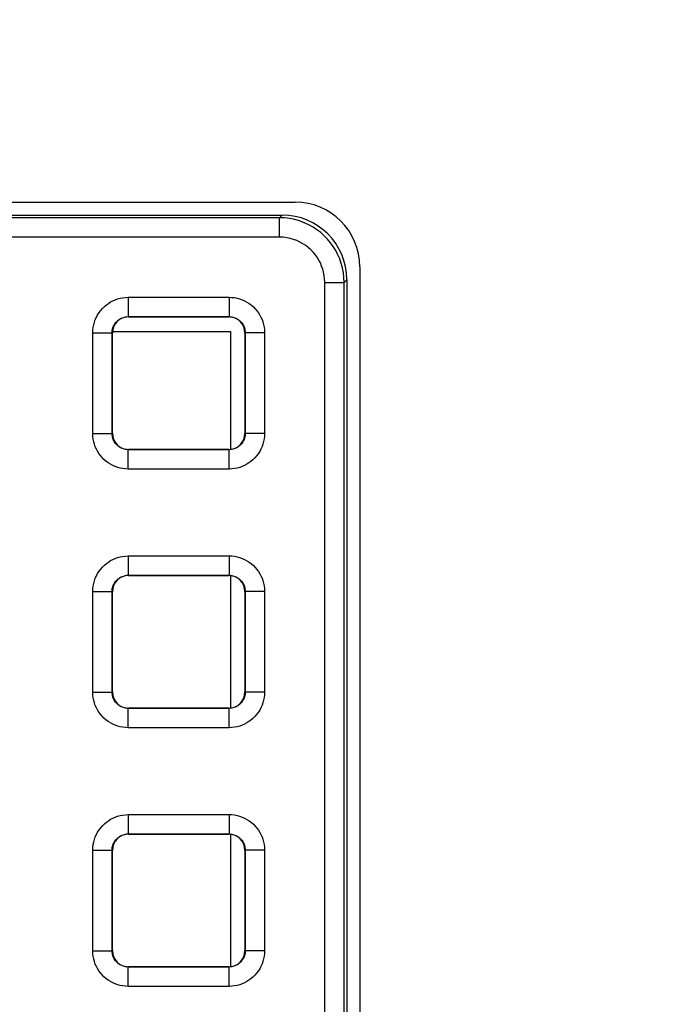
# Model space of a CAD drawing. Units: millimetres. Extents: x -155 to 83, y -214 to 108.
# Drawn here: x 32 to 42, y 6 to 21 of the extents above; entities that cross this region are included whole.
import ezdxf

# ---------------------------------------------------------------- set-up
doc = ezdxf.new("R2010")
doc.units = ezdxf.units.MM
doc.header["$LTSCALE"] = 16.335
doc.layers.get('0').update_dxf_attribs({"linetype": 'CONTINUOUS'})
doc.layers.add('ASSI', color=7, linetype='CONTINUOUS')
doc.layers.add('RACCORDO', color=7, linetype='CONTINUOUS')
doc.styles.get("Standard").update_dxf_attribs({"font": 'txt', "width": 0.8})
doc.dimstyles.new('DIMSTYLE_1', dxfattribs={"dimtxt": 3, "dimasz": 3, "dimexe": 1.5, "dimexo": 0.5, "dimgap": 0.75, "dimtad": 1, "dimtxsty": 'STANDARD', "dimblk": '_FILLED', "dimblk1": '_FILLED', "dimblk2": '_FILLED', "dimcen": 0.09, "dimazin": 2, "dimtfac": 1, "dimtofl": 0, "dimtmove": 0, "dimatfit": 3, "dimldrblk": '_FILLED', "dimfxl": 1, "dimtolj": 1, "dimarcsym": 0})

# ---------------------------------------------------------------- blocks, each defined once
blk = doc.blocks.new('_FILLED')
at = {"color": 0, "linetype": 'BYBLOCK'}
blk.add_solid([(0, 0), (-1, 0.3167), (-1, -0.3167)], dxfattribs=at)
blk = doc.blocks.new('*D5')
at = {"color": 7, "linetype": 'CONTINUOUS'}
for p, q in [((0.5, 66.5), (73.472, 66.5)), ((71.972, 66.5), (71.972, -54.5)), ((71.972, -175.5), (71.972, -54.5)), ((0.5, -175.5), (73.472, -175.5))]:
    blk.add_line(p, q, dxfattribs=at)
at = {"color": 7, "linetype": 'CONTINUOUS', "xscale": 3, "yscale": 3, "zscale": 3}
for p, rotation in [((71.972, 66.5), 90), ((71.972, -175.5), 270)]:
    blk.add_blockref('_FILLED', p, dxfattribs=dict(at, rotation=rotation))

msp = doc.modelspace()

# ---------------------------------------------------------------- linework, layer by layer
at = {"color": 7, "linetype": 'CONTINUOUS'}
for p, q in [((32.975, 16.3), (34.8, 16.3)), ((34.8, 16.3), (34.8, 14.475)), ((34.8, 12.525), (34.8, 10.475)), ((34.8, 8.525), (34.8, 6.475))]:
    msp.add_line(p, q, dxfattribs=at)
at = {"layer": 'ASSI', "color": 7, "linetype": 'CONTINUOUS'}
for p, q in [((-35.8, 18.3), (35.8, 18.3)), ((36.8, 17.3), (36.8, -34.3))]:
    msp.add_line(p, q, dxfattribs=at)
msp.add_arc((35.8, 17.3), 1, 0, 90, dxfattribs=at)
at = {"layer": 'RACCORDO', "color": 7, "linetype": 'CONTINUOUS'}
for p, q in [((-35.6, 18.1), (35.6, 18.1)), ((36.6, 17.1), (36.6, -34.063)), ((33.225, 16.525), (34.775, 16.525)), ((32.975, 14.725), (32.975, 16.275)), ((35.025, 16.275), (35.025, 14.725)), ((34.775, 14.475), (33.225, 14.475)), ((33.225, 12.525), (34.775, 12.525)), ((32.975, 10.725), (32.975, 12.275)), ((35.025, 12.275), (35.025, 10.725)), ((34.775, 10.475), (33.225, 10.475)), ((33.225, 8.525), (34.775, 8.525)), ((32.975, 6.725), (32.975, 8.275)), ((35.025, 8.275), (35.025, 6.725)), ((34.775, 6.475), (33.225, 6.475))]:
    msp.add_line(p, q, dxfattribs=at)
at = {"layer": 'RACCORDO', "color": 250, "linetype": 'CONTINUOUS'}
for p, q in [((35.558, 18.058), (-35.558, 18.058)), ((35.6, 18.1), (35.558, 18.058)), ((35.558, 17.758), (35.558, 18.058)), ((35.558, 17.758), (-35.558, 17.758)), ((36.258, 17.058), (36.558, 17.058)), ((36.258, -33.937), (36.258, 17.058)), ((36.6, 17.1), (36.558, 17.058)), ((36.558, -33.937), (36.558, 17.058)), ((33.221, 16.829), (34.779, 16.829)), ((33.221, 16.829), (33.221, 16.529)), ((34.779, 16.829), (34.779, 16.529)), ((33.221, 16.529), (34.779, 16.529)), ((33.225, 16.525), (33.221, 16.529)), ((34.775, 16.525), (34.779, 16.529)), ((32.671, 16.279), (32.971, 16.279)), ((32.671, 14.721), (32.671, 16.279)), ((32.971, 14.721), (32.971, 16.279)), ((32.975, 16.275), (32.971, 16.279)), ((35.025, 16.275), (35.029, 16.279)), ((35.329, 16.279), (35.029, 16.279)), ((35.029, 16.279), (35.029, 14.721)), ((35.329, 16.279), (35.329, 14.721)), ((32.671, 14.721), (32.971, 14.721)), ((32.975, 14.725), (32.971, 14.721)), ((35.025, 14.725), (35.029, 14.721)), ((35.329, 14.721), (35.029, 14.721)), ((33.225, 14.475), (33.221, 14.471)), ((34.779, 14.471), (33.221, 14.471)), ((33.221, 14.171), (33.221, 14.471)), ((34.775, 14.475), (34.779, 14.471)), ((34.779, 14.171), (34.779, 14.471)), ((34.779, 14.171), (33.221, 14.171)), ((33.221, 12.829), (34.779, 12.829)), ((33.221, 12.829), (33.221, 12.529)), ((34.779, 12.829), (34.779, 12.529)), ((33.221, 12.529), (34.779, 12.529)), ((33.225, 12.525), (33.221, 12.529)), ((34.775, 12.525), (34.779, 12.529)), ((32.671, 12.279), (32.971, 12.279)), ((32.671, 10.721), (32.671, 12.279)), ((32.971, 10.721), (32.971, 12.279)), ((32.975, 12.275), (32.971, 12.279)), ((35.025, 12.275), (35.029, 12.279)), ((35.329, 12.279), (35.029, 12.279)), ((35.029, 12.279), (35.029, 10.721)), ((35.329, 12.279), (35.329, 10.721)), ((32.671, 10.721), (32.971, 10.721)), ((32.975, 10.725), (32.971, 10.721)), ((35.025, 10.725), (35.029, 10.721)), ((35.329, 10.721), (35.029, 10.721)), ((33.225, 10.475), (33.221, 10.471)), ((34.779, 10.471), (33.221, 10.471)), ((33.221, 10.171), (33.221, 10.471)), ((34.775, 10.475), (34.779, 10.471)), ((34.779, 10.171), (34.779, 10.471)), ((34.779, 10.171), (33.221, 10.171)), ((33.221, 8.829), (34.779, 8.829)), ((33.221, 8.829), (33.221, 8.529)), ((34.779, 8.829), (34.779, 8.529)), ((33.221, 8.529), (34.779, 8.529)), ((33.225, 8.525), (33.221, 8.529)), ((34.775, 8.525), (34.779, 8.529)), ((32.671, 8.279), (32.971, 8.279)), ((32.671, 6.721), (32.671, 8.279)), ((32.971, 6.721), (32.971, 8.279)), ((32.975, 8.275), (32.971, 8.279)), ((35.025, 8.275), (35.029, 8.279)), ((35.329, 8.279), (35.029, 8.279)), ((35.029, 8.279), (35.029, 6.721)), ((35.329, 8.279), (35.329, 6.721)), ((32.671, 6.721), (32.971, 6.721)), ((32.975, 6.725), (32.971, 6.721)), ((35.025, 6.725), (35.029, 6.721)), ((35.329, 6.721), (35.029, 6.721)), ((33.225, 6.475), (33.221, 6.471)), ((34.779, 6.471), (33.221, 6.471)), ((33.221, 6.171), (33.221, 6.471)), ((34.775, 6.475), (34.779, 6.471)), ((34.779, 6.171), (34.779, 6.471)), ((34.779, 6.171), (33.221, 6.171))]:
    msp.add_line(p, q, dxfattribs=at)
for points in [[(36.558, 17.058), (36.555, 17.134), (36.547, 17.208), (36.533, 17.281), (36.514, 17.352), (36.49, 17.42), (36.462, 17.486), (36.428, 17.551), (36.39, 17.613), (36.348, 17.672), (36.301, 17.727), (36.251, 17.779), (36.197, 17.828), (36.139, 17.872), (36.078, 17.912), (36.012, 17.949), (35.943, 17.981), (35.871, 18.008), (35.796, 18.029), (35.718, 18.045), (35.639, 18.055), (35.558, 18.058)], [(36.258, 17.058), (36.256, 17.112), (36.25, 17.164), (36.24, 17.214), (36.227, 17.263), (36.211, 17.311), (36.191, 17.358), (36.167, 17.403), (36.14, 17.446), (36.111, 17.488), (36.078, 17.527), (36.043, 17.563), (36.005, 17.597), (35.965, 17.628), (35.922, 17.656), (35.876, 17.682), (35.828, 17.704), (35.777, 17.723), (35.724, 17.738), (35.671, 17.749), (35.615, 17.755), (35.558, 17.758)], [(32.671, 16.279), (32.673, 16.321), (32.678, 16.363), (32.686, 16.403), (32.697, 16.443), (32.71, 16.482), (32.727, 16.52), (32.747, 16.556), (32.769, 16.592), (32.794, 16.625), (32.821, 16.656), (32.851, 16.685), (32.882, 16.711), (32.913, 16.734), (32.947, 16.755), (32.981, 16.773), (33.017, 16.789), (33.054, 16.803), (33.093, 16.813), (33.134, 16.821), (33.177, 16.826), (33.221, 16.829)], [(34.779, 16.829), (34.821, 16.827), (34.863, 16.822), (34.903, 16.814), (34.943, 16.803), (34.982, 16.79), (35.02, 16.773), (35.056, 16.753), (35.092, 16.731), (35.125, 16.706), (35.156, 16.679), (35.185, 16.649), (35.211, 16.618), (35.234, 16.587), (35.255, 16.553), (35.273, 16.519), (35.289, 16.483), (35.303, 16.446), (35.313, 16.407), (35.321, 16.366), (35.326, 16.323), (35.329, 16.279)], [(32.971, 16.279), (32.972, 16.298), (32.974, 16.317), (32.978, 16.335), (32.983, 16.353), (32.989, 16.371), (32.997, 16.388), (33.006, 16.405), (33.016, 16.421), (33.027, 16.436), (33.04, 16.45), (33.053, 16.463), (33.067, 16.475), (33.081, 16.486), (33.096, 16.495), (33.112, 16.503), (33.128, 16.511), (33.145, 16.517), (33.163, 16.522), (33.182, 16.525), (33.201, 16.528), (33.221, 16.529)], [(34.779, 16.529), (34.798, 16.528), (34.817, 16.526), (34.835, 16.522), (34.853, 16.517), (34.871, 16.511), (34.888, 16.503), (34.905, 16.494), (34.921, 16.484), (34.936, 16.473), (34.95, 16.46), (34.963, 16.447), (34.975, 16.433), (34.986, 16.419), (34.995, 16.404), (35.003, 16.388), (35.011, 16.372), (35.017, 16.355), (35.022, 16.337), (35.025, 16.318), (35.028, 16.299), (35.029, 16.279)], [(33.221, 14.171), (33.179, 14.173), (33.137, 14.178), (33.097, 14.186), (33.057, 14.197), (33.018, 14.21), (32.98, 14.227), (32.944, 14.247), (32.908, 14.269), (32.875, 14.294), (32.844, 14.321), (32.815, 14.351), (32.789, 14.382), (32.766, 14.413), (32.745, 14.447), (32.727, 14.481), (32.711, 14.517), (32.697, 14.554), (32.687, 14.593), (32.679, 14.634), (32.674, 14.677), (32.671, 14.721)], [(33.221, 14.471), (33.202, 14.472), (33.183, 14.474), (33.165, 14.478), (33.147, 14.483), (33.129, 14.489), (33.112, 14.497), (33.095, 14.506), (33.079, 14.516), (33.064, 14.527), (33.05, 14.54), (33.037, 14.553), (33.025, 14.567), (33.014, 14.581), (33.005, 14.596), (32.997, 14.612), (32.989, 14.628), (32.983, 14.645), (32.978, 14.663), (32.975, 14.682), (32.972, 14.701), (32.971, 14.721)], [(35.029, 14.721), (35.028, 14.702), (35.026, 14.683), (35.022, 14.665), (35.017, 14.647), (35.011, 14.629), (35.003, 14.612), (34.994, 14.595), (34.984, 14.579), (34.973, 14.564), (34.96, 14.55), (34.947, 14.537), (34.933, 14.525), (34.919, 14.514), (34.904, 14.505), (34.888, 14.497), (34.872, 14.489), (34.855, 14.483), (34.837, 14.478), (34.818, 14.475), (34.799, 14.472), (34.779, 14.471)], [(35.329, 14.721), (35.327, 14.679), (35.322, 14.637), (35.314, 14.597), (35.303, 14.557), (35.29, 14.518), (35.273, 14.48), (35.253, 14.444), (35.231, 14.408), (35.206, 14.375), (35.179, 14.344), (35.149, 14.315), (35.118, 14.289), (35.087, 14.266), (35.053, 14.245), (35.019, 14.227), (34.983, 14.211), (34.946, 14.197), (34.907, 14.187), (34.866, 14.179), (34.823, 14.174), (34.779, 14.171)], [(32.671, 12.279), (32.673, 12.321), (32.678, 12.363), (32.686, 12.403), (32.697, 12.443), (32.71, 12.482), (32.727, 12.52), (32.747, 12.556), (32.769, 12.592), (32.794, 12.625), (32.821, 12.656), (32.851, 12.685), (32.882, 12.711), (32.913, 12.734), (32.947, 12.755), (32.981, 12.773), (33.017, 12.789), (33.054, 12.803), (33.093, 12.813), (33.134, 12.821), (33.177, 12.826), (33.221, 12.829)], [(34.779, 12.829), (34.821, 12.827), (34.863, 12.822), (34.903, 12.814), (34.943, 12.803), (34.982, 12.79), (35.02, 12.773), (35.056, 12.753), (35.092, 12.731), (35.125, 12.706), (35.156, 12.679), (35.185, 12.649), (35.211, 12.618), (35.234, 12.587), (35.255, 12.553), (35.273, 12.519), (35.289, 12.483), (35.303, 12.446), (35.313, 12.407), (35.321, 12.366), (35.326, 12.323), (35.329, 12.279)], [(32.971, 12.279), (32.972, 12.298), (32.974, 12.317), (32.978, 12.335), (32.983, 12.353), (32.989, 12.371), (32.997, 12.388), (33.006, 12.405), (33.016, 12.421), (33.027, 12.436), (33.04, 12.45), (33.053, 12.463), (33.067, 12.475), (33.081, 12.486), (33.096, 12.495), (33.112, 12.503), (33.128, 12.511), (33.145, 12.517), (33.163, 12.522), (33.182, 12.525), (33.201, 12.528), (33.221, 12.529)], [(34.779, 12.529), (34.798, 12.528), (34.817, 12.526), (34.835, 12.522), (34.853, 12.517), (34.871, 12.511), (34.888, 12.503), (34.905, 12.494), (34.921, 12.484), (34.936, 12.473), (34.95, 12.46), (34.963, 12.447), (34.975, 12.433), (34.986, 12.419), (34.995, 12.404), (35.003, 12.388), (35.011, 12.372), (35.017, 12.355), (35.022, 12.337), (35.025, 12.318), (35.028, 12.299), (35.029, 12.279)], [(33.221, 10.171), (33.179, 10.173), (33.137, 10.178), (33.097, 10.186), (33.057, 10.197), (33.018, 10.21), (32.98, 10.227), (32.944, 10.247), (32.908, 10.269), (32.875, 10.294), (32.844, 10.321), (32.815, 10.351), (32.789, 10.382), (32.766, 10.413), (32.745, 10.447), (32.727, 10.481), (32.711, 10.517), (32.697, 10.554), (32.687, 10.593), (32.679, 10.634), (32.674, 10.677), (32.671, 10.721)], [(33.221, 10.471), (33.202, 10.472), (33.183, 10.474), (33.165, 10.478), (33.147, 10.483), (33.129, 10.489), (33.112, 10.497), (33.095, 10.506), (33.079, 10.516), (33.064, 10.527), (33.05, 10.54), (33.037, 10.553), (33.025, 10.567), (33.014, 10.581), (33.005, 10.596), (32.997, 10.612), (32.989, 10.628), (32.983, 10.645), (32.978, 10.663), (32.975, 10.682), (32.972, 10.701), (32.971, 10.721)], [(35.029, 10.721), (35.028, 10.702), (35.026, 10.683), (35.022, 10.665), (35.017, 10.647), (35.011, 10.629), (35.003, 10.612), (34.994, 10.595), (34.984, 10.579), (34.973, 10.564), (34.96, 10.55), (34.947, 10.537), (34.933, 10.525), (34.919, 10.514), (34.904, 10.505), (34.888, 10.497), (34.872, 10.489), (34.855, 10.483), (34.837, 10.478), (34.818, 10.475), (34.799, 10.472), (34.779, 10.471)], [(35.329, 10.721), (35.327, 10.679), (35.322, 10.637), (35.314, 10.597), (35.303, 10.557), (35.29, 10.518), (35.273, 10.48), (35.253, 10.444), (35.231, 10.408), (35.206, 10.375), (35.179, 10.344), (35.149, 10.315), (35.118, 10.289), (35.087, 10.266), (35.053, 10.245), (35.019, 10.227), (34.983, 10.211), (34.946, 10.197), (34.907, 10.187), (34.866, 10.179), (34.823, 10.174), (34.779, 10.171)], [(32.671, 8.279), (32.673, 8.321), (32.678, 8.363), (32.686, 8.403), (32.697, 8.443), (32.71, 8.482), (32.727, 8.52), (32.747, 8.556), (32.769, 8.592), (32.794, 8.625), (32.821, 8.656), (32.851, 8.685), (32.882, 8.711), (32.913, 8.734), (32.947, 8.755), (32.981, 8.773), (33.017, 8.789), (33.054, 8.803), (33.093, 8.813), (33.134, 8.821), (33.177, 8.826), (33.221, 8.829)], [(34.779, 8.829), (34.821, 8.827), (34.863, 8.822), (34.903, 8.814), (34.943, 8.803), (34.982, 8.79), (35.02, 8.773), (35.056, 8.753), (35.092, 8.731), (35.125, 8.706), (35.156, 8.679), (35.185, 8.649), (35.211, 8.618), (35.234, 8.587), (35.255, 8.553), (35.273, 8.519), (35.289, 8.483), (35.303, 8.446), (35.313, 8.407), (35.321, 8.366), (35.326, 8.323), (35.329, 8.279)], [(32.971, 8.279), (32.972, 8.298), (32.974, 8.317), (32.978, 8.335), (32.983, 8.353), (32.989, 8.371), (32.997, 8.388), (33.006, 8.405), (33.016, 8.421), (33.027, 8.436), (33.04, 8.45), (33.053, 8.463), (33.067, 8.475), (33.081, 8.486), (33.096, 8.495), (33.112, 8.503), (33.128, 8.511), (33.145, 8.517), (33.163, 8.522), (33.182, 8.525), (33.201, 8.528), (33.221, 8.529)], [(34.779, 8.529), (34.798, 8.528), (34.817, 8.526), (34.835, 8.522), (34.853, 8.517), (34.871, 8.511), (34.888, 8.503), (34.905, 8.494), (34.921, 8.484), (34.936, 8.473), (34.95, 8.46), (34.963, 8.447), (34.975, 8.433), (34.986, 8.419), (34.995, 8.404), (35.003, 8.388), (35.011, 8.372), (35.017, 8.355), (35.022, 8.337), (35.025, 8.318), (35.028, 8.299), (35.029, 8.279)], [(33.221, 6.171), (33.179, 6.173), (33.137, 6.178), (33.097, 6.186), (33.057, 6.197), (33.018, 6.21), (32.98, 6.227), (32.944, 6.247), (32.908, 6.269), (32.875, 6.294), (32.844, 6.321), (32.815, 6.351), (32.789, 6.382), (32.766, 6.413), (32.745, 6.447), (32.727, 6.481), (32.711, 6.517), (32.697, 6.554), (32.687, 6.593), (32.679, 6.634), (32.674, 6.677), (32.671, 6.721)], [(33.221, 6.471), (33.202, 6.472), (33.183, 6.474), (33.165, 6.478), (33.147, 6.483), (33.129, 6.489), (33.112, 6.497), (33.095, 6.506), (33.079, 6.516), (33.064, 6.527), (33.05, 6.54), (33.037, 6.553), (33.025, 6.567), (33.014, 6.581), (33.005, 6.596), (32.997, 6.612), (32.989, 6.628), (32.983, 6.645), (32.978, 6.663), (32.975, 6.682), (32.972, 6.701), (32.971, 6.721)], [(35.029, 6.721), (35.028, 6.702), (35.026, 6.683), (35.022, 6.665), (35.017, 6.647), (35.011, 6.629), (35.003, 6.612), (34.994, 6.595), (34.984, 6.579), (34.973, 6.564), (34.96, 6.55), (34.947, 6.537), (34.933, 6.525), (34.919, 6.514), (34.904, 6.505), (34.888, 6.497), (34.872, 6.489), (34.855, 6.483), (34.837, 6.478), (34.818, 6.475), (34.799, 6.472), (34.779, 6.471)], [(35.329, 6.721), (35.327, 6.679), (35.322, 6.637), (35.314, 6.597), (35.303, 6.557), (35.29, 6.518), (35.273, 6.48), (35.253, 6.444), (35.231, 6.408), (35.206, 6.375), (35.179, 6.344), (35.149, 6.315), (35.118, 6.289), (35.087, 6.266), (35.053, 6.245), (35.019, 6.227), (34.983, 6.211), (34.946, 6.197), (34.907, 6.187), (34.866, 6.179), (34.823, 6.174), (34.779, 6.171)]]:
    msp.add_lwpolyline(points, dxfattribs=at)
at = {"layer": 'RACCORDO', "color": 7, "linetype": 'CONTINUOUS'}
for centre, major_axis in [((35.6, 17.1), (0.707, 0.707)), ((33.225, 16.275), (-0.177, 0.177)), ((34.775, 16.275), (0.177, 0.177)), ((33.225, 14.725), (-0.177, -0.177)), ((34.775, 14.725), (0.177, -0.177)), ((33.225, 12.275), (-0.177, 0.177)), ((34.775, 12.275), (0.177, 0.177)), ((33.225, 10.725), (-0.177, -0.177)), ((34.775, 10.725), (0.177, -0.177)), ((33.225, 8.275), (-0.177, 0.177)), ((34.775, 8.275), (0.177, 0.177)), ((33.225, 6.725), (-0.177, -0.177)), ((34.775, 6.725), (0.177, -0.177))]:
    msp.add_ellipse(centre, major_axis=major_axis, ratio=0.999695, start_param=-0.785246, end_param=0.785246, dxfattribs=at)

# ---------------------------------------------------------------- dimensions: what is measured, and where the dimension line sits
at = {"color": 7, "linetype": 'CONTINUOUS'}
dim = msp.add_linear_dim(base=(71.972, -175.5), p1=(0, 66.5), p2=(0, -175.5), angle=270, dimstyle='DIMSTYLE_1', dxfattribs=at)
dim.commit()
dim.dimension.update_dxf_attribs({"geometry": '*D5', "text_midpoint": (71.972, -58.036), "dimtype": 160})

doc.saveas('drawing.dxf')
